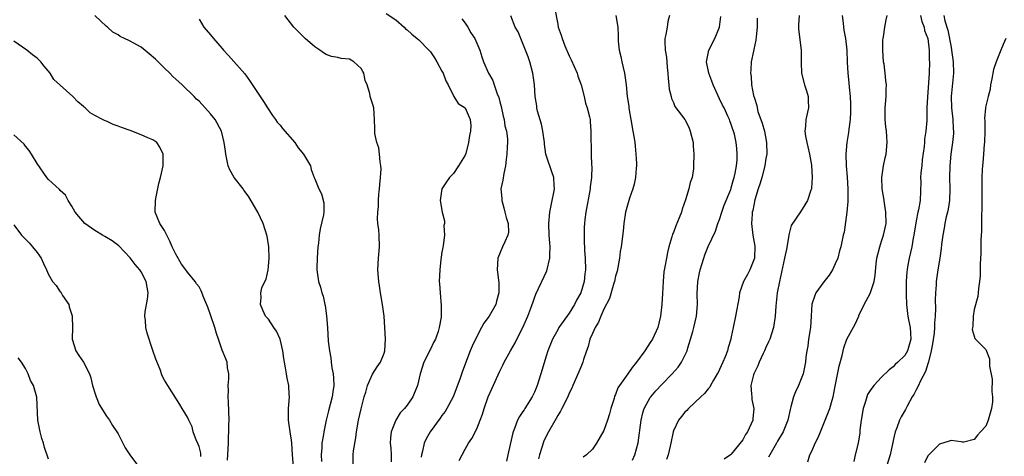
# Model space of a CAD drawing. Units: inches. Extents: x 2586000 to 2589000, y 1527000 to 1530000.
# Drawn here: x 2586298 to 2586468, y 1528627 to 1528702 of the extents above; entities that cross this region are included whole.
import ezdxf

# ---------------------------------------------------------------- set-up
doc = ezdxf.new("R2010")
doc.units = ezdxf.units.IN
doc.header["$MEASUREMENT"] = 0
doc.layers.add('LD25861527_2ft', color=254, linetype='Continuous')

msp = doc.modelspace()

# ---------------------------------------------------------------- linework, layer by layer
at = {"layer": 'LD25861527_2ft'}
for points, elevation in [([(2586345.32, 1528625), (2586345.17, 1528627), (2586345.05, 1528629), (2586345, 1528629.51), (2586344.76, 1528631), (2586344.47, 1528633), (2586344.46, 1528633.54), (2586344.47, 1528635), (2586344.61, 1528637), (2586344.59, 1528637.41), (2586344.5, 1528639), (2586344.23, 1528640.23), (2586344.12, 1528641), (2586343.94, 1528642.06), (2586343.75, 1528643), (2586343.67, 1528643.67), (2586343.46, 1528645), (2586343.01, 1528647.01), (2586342.4, 1528648.4), (2586341.92, 1528649), (2586341, 1528650.44), (2586340.51, 1528651), (2586340.02, 1528652.02), (2586339.61, 1528653), (2586339.76, 1528654.24), (2586339.69, 1528655), (2586339.88, 1528655.88), (2586340.39, 1528657), (2586340.63, 1528657.37), (2586340.94, 1528659), (2586341, 1528659.57), (2586341.13, 1528661), (2586341.06, 1528663), (2586340.8, 1528664.8), (2586340.06, 1528667), (2586339.14, 1528669), (2586339, 1528669.25), (2586337.61, 1528671.61), (2586337, 1528672.5), (2586336.76, 1528672.76), (2586336.61, 1528673), (2586335.06, 1528675), (2586334.32, 1528676.32), (2586334.05, 1528677), (2586333.61, 1528679), (2586333.55, 1528679.55), (2586333.34, 1528681), (2586332.86, 1528683), (2586331.77, 1528685), (2586331, 1528685.98), (2586329, 1528688.16), (2586328.55, 1528688.55), (2586328.16, 1528689), (2586326.09, 1528691), (2586325.51, 1528691.51), (2586325, 1528691.99), (2586324.44, 1528692.44), (2586323.97, 1528693), (2586323, 1528693.91), (2586321.93, 1528695), (2586321.45, 1528695.45), (2586320.37, 1528696.37), (2586319, 1528697.49), (2586317, 1528698.64), (2586316.13, 1528699), (2586315.38, 1528699.38), (2586315, 1528699.66), (2586314.11, 1528700.11), (2586313.16, 1528701), (2586313, 1528701.12), (2586310.99, 1528702.99)], 7878), ([(2586355.62, 1528625), (2586355.63, 1528627), (2586355.71, 1528627.71), (2586356.08, 1528629.92), (2586356.23, 1528631), (2586356.57, 1528633), (2586357.02, 1528634.98), (2586357.56, 1528637), (2586357.85, 1528637.85), (2586358.15, 1528639), (2586359, 1528640.97), (2586359.79, 1528642.21), (2586360.38, 1528643), (2586361, 1528644.59), (2586361.12, 1528645), (2586361.21, 1528647), (2586361.12, 1528649), (2586360.99, 1528651), (2586360.73, 1528653), (2586360.39, 1528655), (2586360.22, 1528656.22), (2586360.07, 1528657), (2586359.91, 1528659), (2586360.01, 1528661), (2586360.18, 1528663), (2586360.14, 1528665), (2586360.06, 1528665.94), (2586359.93, 1528667), (2586359.84, 1528667.84), (2586359.88, 1528669), (2586360.03, 1528669.97), (2586360.03, 1528671), (2586360.09, 1528672.09), (2586360.2, 1528673), (2586360.25, 1528673.75), (2586360.37, 1528675), (2586360.46, 1528676.46), (2586360.45, 1528677), (2586360.31, 1528677.69), (2586360.21, 1528679), (2586360.08, 1528680.08), (2586359.72, 1528681), (2586359.39, 1528682.61), (2586359.37, 1528683), (2586359.39, 1528683.39), (2586359.35, 1528685), (2586359.19, 1528687), (2586359, 1528687.75), (2586358.61, 1528689), (2586358.51, 1528689.49), (2586358.05, 1528691), (2586357.74, 1528691.74), (2586357.5, 1528693), (2586357.3, 1528693.3), (2586357, 1528693.83), (2586355.75, 1528695), (2586355, 1528695.43), (2586353.58, 1528695.58), (2586353, 1528695.71), (2586351.92, 1528695.91), (2586351, 1528696.23), (2586350.53, 1528696.53), (2586349.89, 1528697), (2586349, 1528697.58), (2586347.33, 1528699), (2586345.38, 1528701), (2586343.85, 1528703)], 7874), ([(2586361.32, 1528703.32), (2586363, 1528702.23), (2586364.45, 1528701), (2586364.71, 1528700.71), (2586365, 1528700.5), (2586365.77, 1528699.77), (2586366.73, 1528699), (2586367, 1528698.76), (2586368.74, 1528697), (2586369, 1528696.69), (2586369.7, 1528695.7), (2586370.1, 1528695), (2586371, 1528693.38), (2586371.19, 1528693), (2586371.67, 1528691.67), (2586372.04, 1528691), (2586373, 1528689.09), (2586373.07, 1528689), (2586373.8, 1528687.8), (2586375.01, 1528687), (2586375.89, 1528685), (2586375.99, 1528683.99), (2586375.95, 1528683), (2586375.74, 1528682.26), (2586375.61, 1528681), (2586375.11, 1528679.11), (2586375, 1528678.81), (2586373.87, 1528677), (2586373, 1528675.66), (2586372.27, 1528675), (2586371.76, 1528674.24), (2586370.98, 1528673), (2586370.69, 1528671), (2586371.03, 1528669), (2586371.45, 1528667.45), (2586371.45, 1528667), (2586371.34, 1528666.66), (2586371.44, 1528665), (2586371.21, 1528663.21), (2586371.12, 1528662.89), (2586371, 1528662.05), (2586370.83, 1528661.17), (2586370.8, 1528660.8), (2586370.6, 1528659), (2586370.54, 1528657), (2586370.55, 1528656.55), (2586370.66, 1528655), (2586370.83, 1528652.83), (2586370.83, 1528651), (2586370.83, 1528650.83), (2586370.53, 1528649), (2586370.35, 1528648.35), (2586369.87, 1528647), (2586369.56, 1528646.44), (2586369, 1528645.28), (2586368.89, 1528645.11), (2586368.72, 1528644.72), (2586367.84, 1528643), (2586367.2, 1528641), (2586366.76, 1528639), (2586366.58, 1528638.58), (2586365.97, 1528637), (2586365, 1528635.6), (2586364.52, 1528635), (2586363.76, 1528634.24), (2586363, 1528633), (2586362.23, 1528631), (2586362.09, 1528629.91), (2586362.05, 1528629), (2586362.13, 1528628.13), (2586362.2, 1528627), (2586362.22, 1528625.78)], 7872), ([(2586373.97, 1528626.03), (2586374.46, 1528627), (2586375, 1528627.97), (2586375.59, 1528629), (2586376.16, 1528629.84), (2586377, 1528631.52), (2586377.6, 1528633), (2586377.98, 1528634.02), (2586378.3, 1528635), (2586379, 1528637), (2586379.61, 1528638.39), (2586381, 1528641.46), (2586381.52, 1528642.48), (2586381.77, 1528643), (2586382.83, 1528645), (2586383.63, 1528646.37), (2586383.92, 1528647), (2586384.97, 1528649.03), (2586385.84, 1528651), (2586386.38, 1528652.38), (2586386.61, 1528653), (2586386.7, 1528653.3), (2586387, 1528654.16), (2586387.24, 1528654.76), (2586389.15, 1528658.85), (2586389.65, 1528661), (2586389.65, 1528661.65), (2586389.7, 1528663), (2586389.66, 1528663.66), (2586389.55, 1528665), (2586389.49, 1528667), (2586389.65, 1528669), (2586389.83, 1528669.83), (2586390.04, 1528671), (2586390.35, 1528672.35), (2586390.46, 1528673), (2586390.42, 1528673.58), (2586390.36, 1528675), (2586389.98, 1528675.98), (2586389.63, 1528677), (2586389.45, 1528677.45), (2586388.96, 1528679), (2586388.71, 1528680.71), (2586388.7, 1528681), (2586388.46, 1528683), (2586388.21, 1528684.21), (2586387.53, 1528686.47), (2586387.41, 1528687), (2586387.38, 1528687.38), (2586387.13, 1528689), (2586387.02, 1528691.02), (2586386.7, 1528693), (2586386.16, 1528695), (2586385.87, 1528695.87), (2586385.46, 1528697), (2586385, 1528698.13), (2586384.61, 1528699), (2586384.17, 1528700.17), (2586383.66, 1528701), (2586382.91, 1528702.91)], 7868), ([(2586390.45, 1528704.45), (2586391, 1528701.47), (2586391.11, 1528701), (2586391.62, 1528699.62), (2586391.77, 1528699), (2586392.26, 1528697.74), (2586393, 1528696.04), (2586393.35, 1528695.35), (2586394.38, 1528693), (2586394.51, 1528692.51), (2586395.07, 1528691), (2586395.57, 1528689), (2586395.81, 1528687.81), (2586396.11, 1528687), (2586396.51, 1528685.49), (2586396.61, 1528685), (2586396.64, 1528684.64), (2586396.76, 1528683), (2586396.71, 1528681.29), (2586396.73, 1528681), (2586396.77, 1528680.77), (2586396.79, 1528679), (2586396.87, 1528677.13), (2586396.9, 1528676.9), (2586396.86, 1528675), (2586396.63, 1528673.37), (2586396.61, 1528673), (2586395.84, 1528669), (2586395.72, 1528667.72), (2586395.63, 1528667), (2586395.6, 1528666.4), (2586395.57, 1528665), (2586395.59, 1528663.59), (2586395.61, 1528663), (2586395.66, 1528662.34), (2586395.73, 1528661), (2586395.79, 1528659), (2586395.69, 1528658.31), (2586395.56, 1528657), (2586394.98, 1528655), (2586394.27, 1528653.73), (2586393.91, 1528653), (2586393, 1528651.5), (2586391.22, 1528649), (2586391, 1528648.62), (2586390.1, 1528647), (2586389.3, 1528645), (2586389, 1528644.07), (2586388.08, 1528641), (2586387.46, 1528639), (2586387, 1528637.84), (2586386.61, 1528637), (2586385.35, 1528635), (2586385.2, 1528634.8), (2586385, 1528634.48), (2586384.38, 1528633.62), (2586384.07, 1528633), (2586383.53, 1528631.53), (2586383.29, 1528631), (2586383.22, 1528630.78), (2586382.77, 1528628.77), (2586382.4, 1528627), (2586382.13, 1528625.87)], 7866), ([(2586401.08, 1528703), (2586401.38, 1528701), (2586401.46, 1528699.46), (2586401.44, 1528699), (2586401.46, 1528698.54), (2586401.61, 1528697), (2586401.9, 1528695.9), (2586402.09, 1528695), (2586402.58, 1528693), (2586402.82, 1528691), (2586403.01, 1528689), (2586403.3, 1528687.3), (2586403.32, 1528687), (2586403.37, 1528686.63), (2586403.67, 1528685), (2586404.01, 1528683), (2586404.22, 1528681.78), (2586404.32, 1528681), (2586404.37, 1528680.37), (2586404.53, 1528679), (2586404.61, 1528677.39), (2586404.62, 1528677), (2586404.57, 1528676.57), (2586404.47, 1528675), (2586404.21, 1528673.79), (2586403.99, 1528673), (2586403.42, 1528671.42), (2586403.29, 1528671), (2586402.73, 1528669), (2586402.45, 1528667), (2586402.32, 1528665.68), (2586401.98, 1528663), (2586401.82, 1528662.18), (2586401.67, 1528661), (2586401.26, 1528658.74), (2586401, 1528657.93), (2586400.81, 1528657), (2586400.71, 1528656.71), (2586399.94, 1528654.06), (2586399, 1528652.18), (2586398.48, 1528651), (2586398.06, 1528649.94), (2586397.47, 1528649), (2586397, 1528648.01), (2586396.58, 1528647), (2586396.27, 1528645.73), (2586395.99, 1528645), (2586395.49, 1528643.49), (2586395.36, 1528643), (2586395.26, 1528642.74), (2586395, 1528642.16), (2586394.66, 1528641.34), (2586393.64, 1528639), (2586393.46, 1528638.54), (2586393, 1528637.64), (2586392.73, 1528637), (2586391.73, 1528635), (2586391.48, 1528634.52), (2586391, 1528633.78), (2586390.72, 1528633.28), (2586389.39, 1528631), (2586388.61, 1528629.39), (2586388.47, 1528629), (2586388.27, 1528628.27), (2586387.87, 1528627), (2586387.71, 1528626.29)], 7864), ([(2586410.34, 1528703), (2586410.07, 1528701.93), (2586409.9, 1528701), (2586409.69, 1528699.69), (2586409.55, 1528699), (2586409.53, 1528698.47), (2586409.61, 1528697), (2586409.81, 1528695.8), (2586409.92, 1528694.08), (2586410.04, 1528693), (2586410.08, 1528692.08), (2586410.23, 1528691), (2586410.25, 1528690.25), (2586410.61, 1528689), (2586410.65, 1528688.65), (2586411, 1528687.95), (2586411.27, 1528687.27), (2586413, 1528684.98), (2586413.65, 1528683.65), (2586413.93, 1528683), (2586414.4, 1528681), (2586414.42, 1528680.42), (2586414.53, 1528679), (2586414.5, 1528677), (2586414.46, 1528676.46), (2586414.23, 1528675), (2586413.9, 1528674.1), (2586413.67, 1528673), (2586413.1, 1528671.1), (2586412.51, 1528669.49), (2586412.38, 1528669), (2586412, 1528668), (2586411.4, 1528666.6), (2586411, 1528665.47), (2586410.84, 1528665.16), (2586410.73, 1528664.73), (2586410.22, 1528663), (2586409.99, 1528662.01), (2586409.79, 1528661), (2586409.54, 1528659.54), (2586409.35, 1528658.65), (2586409.22, 1528657), (2586409.11, 1528654.89), (2586408.98, 1528653.02), (2586408.79, 1528651), (2586408.32, 1528649), (2586407.37, 1528647), (2586407, 1528646.41), (2586406.06, 1528645), (2586404.64, 1528643), (2586403.87, 1528642.13), (2586403.11, 1528641), (2586401.67, 1528639), (2586401.42, 1528638.58), (2586401, 1528637.44), (2586400.85, 1528637.15), (2586400.74, 1528636.74), (2586400.19, 1528635), (2586399.93, 1528634.07), (2586399.6, 1528633), (2586399, 1528631.2), (2586397.71, 1528629), (2586397, 1528627.99), (2586395.97, 1528627), (2586395.41, 1528626.59)], 7862), ([(2586403.91, 1528626.09), (2586404.35, 1528627), (2586404.92, 1528629.08), (2586405.44, 1528633), (2586405.74, 1528634.26), (2586405.98, 1528635), (2586407, 1528636.89), (2586407.08, 1528637), (2586407.96, 1528638.04), (2586409, 1528639.14), (2586410.82, 1528641), (2586411.82, 1528642.18), (2586412.41, 1528643), (2586413, 1528644.17), (2586413.37, 1528645), (2586413.49, 1528645.49), (2586413.99, 1528647), (2586414.35, 1528648.35), (2586414.56, 1528649), (2586415.01, 1528651), (2586415.17, 1528653), (2586415.13, 1528654.87), (2586415.23, 1528657), (2586415.51, 1528658.49), (2586415.62, 1528659), (2586415.92, 1528659.92), (2586416.24, 1528661), (2586416.42, 1528661.58), (2586417, 1528663.01), (2586418.31, 1528665.69), (2586418.71, 1528667), (2586419, 1528667.73), (2586419.4, 1528669), (2586419.81, 1528670.19), (2586420.91, 1528672.91), (2586421, 1528673.17), (2586421.37, 1528674.63), (2586421.52, 1528675), (2586421.71, 1528675.71), (2586421.93, 1528677), (2586422.03, 1528678.03), (2586422.04, 1528679), (2586421.98, 1528679.98), (2586421.87, 1528681), (2586421.55, 1528682.45), (2586421.4, 1528683), (2586421.27, 1528683.27), (2586421, 1528684.12), (2586420.76, 1528684.76), (2586420.68, 1528685), (2586420.42, 1528685.58), (2586419.76, 1528687), (2586419.5, 1528687.5), (2586419, 1528688.6), (2586417.87, 1528691), (2586417.65, 1528691.65), (2586417.11, 1528693), (2586416.74, 1528695), (2586417, 1528696.43), (2586417.12, 1528697), (2586418.18, 1528699), (2586418.98, 1528701), (2586419.18, 1528702.82)], 7860), ([(2586432.72, 1528703), (2586432.66, 1528701.34), (2586432.62, 1528701), (2586432.61, 1528700.61), (2586433.12, 1528697), (2586433.11, 1528694.89), (2586433.16, 1528693), (2586433.67, 1528691), (2586434.01, 1528689.99), (2586434.3, 1528689), (2586434.28, 1528688.28), (2586434.37, 1528687), (2586433.92, 1528685), (2586433.86, 1528683.86), (2586433.75, 1528683), (2586433.85, 1528682.15), (2586434.07, 1528681), (2586434.27, 1528680.27), (2586434.54, 1528679), (2586434.87, 1528677.13), (2586435.02, 1528674.98), (2586434.9, 1528673.1), (2586434.87, 1528673), (2586434.77, 1528672.77), (2586434.17, 1528671), (2586433.74, 1528670.26), (2586433, 1528669.06), (2586431.36, 1528666.64), (2586430.96, 1528665.04), (2586430.96, 1528664.96), (2586430.57, 1528662.57), (2586430.24, 1528661), (2586429.34, 1528657), (2586428.96, 1528655), (2586428.69, 1528652.69), (2586428.59, 1528651), (2586428.29, 1528649), (2586427.65, 1528647), (2586427.46, 1528646.54), (2586427, 1528645.56), (2586426.77, 1528645), (2586426.55, 1528644.55), (2586425.85, 1528643), (2586425.62, 1528642.39), (2586425, 1528641.24), (2586424.9, 1528641), (2586424.86, 1528640.86), (2586424.42, 1528639), (2586424.53, 1528637.47), (2586424.55, 1528637), (2586424.59, 1528636.59), (2586424.9, 1528635), (2586424.75, 1528633.25), (2586424.71, 1528633), (2586423.8, 1528631), (2586423.48, 1528630.52), (2586423, 1528629.58), (2586421, 1528627.12), (2586420.85, 1528627), (2586419.76, 1528626.24)], 7856), ([(2586440.16, 1528703), (2586440.33, 1528701.67), (2586440.39, 1528701), (2586440.46, 1528700.46), (2586440.75, 1528699), (2586440.98, 1528697.02), (2586441.06, 1528694.94), (2586441.16, 1528693), (2586441.35, 1528691.35), (2586441.4, 1528690.6), (2586441.58, 1528689), (2586441.63, 1528687.63), (2586441.65, 1528687), (2586441.64, 1528686.36), (2586441.56, 1528685), (2586441.34, 1528683.34), (2586441.27, 1528682.73), (2586440.97, 1528681.03), (2586440.8, 1528679), (2586440.87, 1528677), (2586441.03, 1528675.03), (2586441.16, 1528673), (2586441.16, 1528671.16), (2586441.18, 1528670.82), (2586441, 1528669), (2586440.5, 1528665.5), (2586440.37, 1528665), (2586439.97, 1528663), (2586439.73, 1528662.27), (2586439.43, 1528661), (2586439, 1528660.03), (2586438.52, 1528659), (2586437.91, 1528658.09), (2586437, 1528656.92), (2586435.62, 1528655), (2586435.44, 1528654.56), (2586434.96, 1528653.04), (2586434.85, 1528651), (2586434.7, 1528649), (2586434.37, 1528647), (2586434.22, 1528645.78), (2586434.06, 1528645), (2586433.91, 1528643.91), (2586433.82, 1528643), (2586433.42, 1528641), (2586433, 1528639.85), (2586432.66, 1528639), (2586432.12, 1528637.88), (2586431.77, 1528637), (2586431.32, 1528635.32), (2586431.17, 1528634.83), (2586430.8, 1528633), (2586430.01, 1528631), (2586429, 1528629.35), (2586428.81, 1528629), (2586427.42, 1528626.58)], 7854), ([(2586434.24, 1528625.76), (2586434.6, 1528627), (2586435, 1528627.75), (2586435.54, 1528629), (2586436.02, 1528629.98), (2586436.41, 1528631), (2586437.27, 1528633), (2586438.04, 1528635), (2586438.43, 1528636.43), (2586438.61, 1528637), (2586439, 1528638.88), (2586439.67, 1528642.33), (2586440.18, 1528644.18), (2586440.47, 1528645.53), (2586441, 1528647.03), (2586442.42, 1528649.58), (2586443, 1528650.88), (2586443.05, 1528650.95), (2586443.09, 1528651.09), (2586443.98, 1528653), (2586445, 1528654.91), (2586445.7, 1528657), (2586445.91, 1528658.09), (2586446.06, 1528660.06), (2586446.19, 1528661), (2586446.67, 1528663), (2586447, 1528663.93), (2586447.35, 1528665), (2586447.77, 1528667), (2586447.72, 1528669), (2586447.48, 1528670.52), (2586447.39, 1528671.39), (2586447.12, 1528673), (2586447.04, 1528674.96), (2586447.32, 1528677), (2586447.6, 1528678.4), (2586447.76, 1528679), (2586447.96, 1528681), (2586447.91, 1528682.09), (2586447.82, 1528683), (2586447.73, 1528683.73), (2586447.63, 1528685), (2586447.61, 1528686.39), (2586447.61, 1528687), (2586447.68, 1528687.68), (2586447.76, 1528689), (2586447.79, 1528690.21), (2586447.85, 1528691), (2586447.75, 1528691.75), (2586447.64, 1528693), (2586447.42, 1528694.58), (2586447.34, 1528695), (2586447.22, 1528697), (2586447.24, 1528698.76), (2586447.26, 1528699), (2586447.33, 1528699.33), (2586447.54, 1528701), (2586447.78, 1528702.22), (2586447.96, 1528703)], 7852), ([(2586453.74, 1528703), (2586453.95, 1528701.95), (2586454.36, 1528701), (2586454.42, 1528700.42), (2586454.99, 1528699), (2586455.23, 1528697), (2586455.25, 1528695.25), (2586455.28, 1528695), (2586455.22, 1528693), (2586455, 1528689.66), (2586454.93, 1528688.93), (2586454.84, 1528687), (2586454.81, 1528684.81), (2586454.65, 1528683), (2586454.42, 1528681.58), (2586454.4, 1528681), (2586454.34, 1528680.34), (2586454.03, 1528678.03), (2586453.93, 1528677), (2586453.77, 1528675.77), (2586453.75, 1528675), (2586453.8, 1528674.2), (2586453.65, 1528671), (2586453.4, 1528669.4), (2586453.29, 1528669), (2586453, 1528667.45), (2586452.6, 1528665), (2586452.48, 1528664.48), (2586452.21, 1528663), (2586451.99, 1528662.01), (2586451.75, 1528661), (2586451.5, 1528659.5), (2586451.4, 1528659), (2586451.36, 1528658.64), (2586451.26, 1528657), (2586451.23, 1528655.23), (2586451.25, 1528654.75), (2586451.28, 1528653), (2586451.46, 1528651.46), (2586451.53, 1528651), (2586451.65, 1528650.35), (2586451.95, 1528649), (2586452.02, 1528648.02), (2586452.04, 1528647), (2586451.46, 1528645), (2586451, 1528644.18), (2586449.79, 1528643), (2586449.37, 1528642.63), (2586449, 1528642.19), (2586448.32, 1528641.68), (2586447, 1528640.43), (2586445.63, 1528639), (2586445, 1528638.15), (2586444.58, 1528637.42), (2586444.44, 1528637), (2586444.24, 1528636.24), (2586443.82, 1528635), (2586443.44, 1528633), (2586443.24, 1528631.25), (2586443.22, 1528630.78), (2586442.97, 1528629.03), (2586442.43, 1528627), (2586442.17, 1528625.83)], 7850), ([(2586457.75, 1528703), (2586457.94, 1528702.06), (2586458.45, 1528700.45), (2586459, 1528697.51), (2586459.11, 1528697), (2586459.38, 1528695), (2586459.42, 1528693), (2586459.05, 1528689), (2586459.11, 1528687), (2586459.34, 1528685), (2586459.4, 1528683.4), (2586459.44, 1528683), (2586459.42, 1528682.58), (2586459.27, 1528681), (2586458.98, 1528679), (2586458.77, 1528677), (2586458.73, 1528675), (2586458.78, 1528673), (2586458.71, 1528671), (2586458.49, 1528669.51), (2586458.38, 1528669), (2586458.16, 1528668.16), (2586457.92, 1528667), (2586457.81, 1528666.19), (2586457.56, 1528665), (2586457.37, 1528663.37), (2586457.31, 1528662.69), (2586457.07, 1528661), (2586456.71, 1528659), (2586456.42, 1528657), (2586456.41, 1528656.41), (2586456.3, 1528655), (2586456.26, 1528653.74), (2586456.33, 1528652.33), (2586456.28, 1528651), (2586456.15, 1528649.85), (2586456.16, 1528649), (2586456.06, 1528648.06), (2586455.79, 1528646.21), (2586455.56, 1528645), (2586455.09, 1528643.09), (2586455.07, 1528642.93), (2586455, 1528642.76), (2586454.58, 1528641.42), (2586453.68, 1528639.68), (2586453.38, 1528639), (2586453, 1528638.25), (2586452.56, 1528637.44), (2586452.28, 1528637), (2586451.41, 1528635.41), (2586451.14, 1528634.86), (2586450.41, 1528633.59), (2586450.11, 1528633), (2586449.64, 1528631.64), (2586449.37, 1528631), (2586449, 1528629.46), (2586448.92, 1528629.08), (2586448.89, 1528628.89), (2586448.46, 1528627), (2586447.84, 1528625)], 7848), ([(2586329, 1528702.37), (2586329.84, 1528701), (2586331, 1528699.67), (2586331.5, 1528699), (2586333, 1528697.27), (2586333.21, 1528697), (2586334.09, 1528696.09), (2586336.89, 1528692.89), (2586337.74, 1528691.74), (2586340.12, 1528688.12), (2586340.82, 1528687), (2586341.7, 1528685.7), (2586342.22, 1528685), (2586342.53, 1528684.53), (2586343, 1528684.03), (2586343.45, 1528683.45), (2586345.54, 1528681), (2586346.11, 1528680.11), (2586347.03, 1528679), (2586348.26, 1528677), (2586348.37, 1528676.37), (2586348.91, 1528675), (2586349, 1528674.74), (2586349.69, 1528673), (2586350.17, 1528672.17), (2586350.58, 1528670.58), (2586350.56, 1528669), (2586350.51, 1528668.51), (2586349.92, 1528666.08), (2586349.76, 1528665), (2586349.64, 1528663.64), (2586349.56, 1528663), (2586349.41, 1528661), (2586349.35, 1528659.35), (2586349.36, 1528659), (2586349.67, 1528657), (2586349.99, 1528655.99), (2586350.24, 1528655), (2586350.44, 1528654.44), (2586350.74, 1528653), (2586350.8, 1528652.8), (2586351.04, 1528651.04), (2586351.21, 1528649), (2586351.35, 1528646.65), (2586351.53, 1528645), (2586351.78, 1528643.78), (2586351.83, 1528643), (2586351.93, 1528642.07), (2586352.17, 1528641), (2586352.26, 1528640.26), (2586352.3, 1528639), (2586352.12, 1528637.88), (2586352.03, 1528637), (2586351.69, 1528635.69), (2586351.39, 1528634.61), (2586350.99, 1528633.01), (2586350.56, 1528631), (2586350.5, 1528630.5), (2586350.24, 1528629), (2586350.21, 1528628.21), (2586350.09, 1528627), (2586350.16, 1528625.84)], 7876), ([(2586374.43, 1528702.43), (2586375, 1528701.68), (2586375.45, 1528701), (2586375.97, 1528699.97), (2586376.65, 1528699), (2586377.52, 1528697), (2586377.87, 1528695.87), (2586378.18, 1528695), (2586379.03, 1528693), (2586379.77, 1528691.77), (2586380.01, 1528691), (2586380.54, 1528689.46), (2586380.82, 1528688.82), (2586381, 1528688.08), (2586381.24, 1528687.24), (2586381.59, 1528685.59), (2586381.76, 1528685), (2586381.89, 1528683.89), (2586382.15, 1528683), (2586382.32, 1528681.68), (2586382.32, 1528681), (2586382.25, 1528680.25), (2586382.23, 1528679), (2586382.08, 1528678.08), (2586381.98, 1528677), (2586381.67, 1528675.67), (2586381.49, 1528674.51), (2586381.2, 1528673), (2586381.34, 1528671.34), (2586381.34, 1528671), (2586381.71, 1528669.71), (2586381.89, 1528669), (2586382.08, 1528668.08), (2586382.45, 1528667), (2586382.49, 1528665.51), (2586382.41, 1528665), (2586381.84, 1528663.84), (2586381.47, 1528663), (2586380.64, 1528661), (2586380.56, 1528659), (2586380.77, 1528657.23), (2586380.83, 1528656.83), (2586380.81, 1528655), (2586380.4, 1528653.6), (2586380.28, 1528653), (2586379.16, 1528651), (2586378.23, 1528649.77), (2586377.85, 1528649), (2586377, 1528647.49), (2586376.21, 1528645.79), (2586375.89, 1528645), (2586374.52, 1528641.48), (2586374.06, 1528640.06), (2586372.93, 1528637), (2586371.85, 1528635), (2586371.52, 1528634.48), (2586371, 1528633.81), (2586370.67, 1528633.33), (2586368.94, 1528631), (2586368.25, 1528629.75), (2586367.92, 1528629), (2586367.64, 1528627.64), (2586367.46, 1528627), (2586367.4, 1528626.6)], 7870), ([(2586425.49, 1528702.51), (2586425.49, 1528701), (2586425.33, 1528699.33), (2586425.26, 1528698.74), (2586424.91, 1528697.09), (2586424.85, 1528696.85), (2586424.47, 1528695), (2586424.39, 1528693.61), (2586424.32, 1528693), (2586424.43, 1528692.43), (2586424.53, 1528691), (2586424.87, 1528689.13), (2586425, 1528688.68), (2586425.43, 1528687.43), (2586425.47, 1528687), (2586425.63, 1528686.37), (2586426.37, 1528684.37), (2586426.76, 1528683), (2586427.12, 1528681), (2586427.13, 1528679), (2586427, 1528678.27), (2586426.81, 1528677), (2586426.3, 1528675), (2586426.03, 1528673.97), (2586425.68, 1528673), (2586425.08, 1528671.08), (2586424.73, 1528669.27), (2586424.65, 1528669), (2586424.6, 1528668.6), (2586424.52, 1528667), (2586424.74, 1528665), (2586425.07, 1528663.07), (2586425.01, 1528661), (2586424.21, 1528659), (2586423.8, 1528658.2), (2586423.13, 1528657), (2586422.44, 1528655), (2586422.35, 1528654.35), (2586421.76, 1528651), (2586421.35, 1528649), (2586421, 1528647.39), (2586420.91, 1528647), (2586420.45, 1528645.55), (2586420.33, 1528645), (2586419.97, 1528643.97), (2586419.58, 1528643), (2586419, 1528641.76), (2586418.74, 1528641.26), (2586418.6, 1528641), (2586417.94, 1528639.94), (2586417.4, 1528639), (2586417.28, 1528638.72), (2586417, 1528638.39), (2586416.41, 1528637.59), (2586415.72, 1528637), (2586413.59, 1528635), (2586413.31, 1528634.69), (2586413, 1528634.38), (2586412.39, 1528633.61), (2586411.88, 1528633), (2586411, 1528631.17), (2586410.94, 1528631), (2586410.59, 1528629), (2586410.47, 1528628.47), (2586410.1, 1528627), (2586409.81, 1528626.19)], 7858), ([(2586333.92, 1528626.08), (2586334.09, 1528629), (2586334.12, 1528630.12), (2586334.17, 1528631), (2586334.17, 1528632.17), (2586334.2, 1528633), (2586334.1, 1528636.1), (2586334.02, 1528637), (2586334.1, 1528638.1), (2586334.05, 1528639), (2586334.17, 1528640.17), (2586334.14, 1528641), (2586333.94, 1528642.06), (2586333.85, 1528643), (2586333.62, 1528643.62), (2586333, 1528645.11), (2586332.34, 1528647), (2586332, 1528648), (2586331.71, 1528649), (2586331, 1528651.24), (2586330.52, 1528652.52), (2586329.84, 1528654.16), (2586329.39, 1528655.39), (2586329, 1528656.03), (2586328.58, 1528656.58), (2586328.33, 1528657), (2586327, 1528658.59), (2586326.73, 1528659), (2586325.99, 1528659.99), (2586325, 1528661.72), (2586324.38, 1528663), (2586323.96, 1528663.96), (2586323, 1528665.78), (2586322.2, 1528667), (2586321.4, 1528669), (2586321.47, 1528671), (2586321.61, 1528671.61), (2586322.05, 1528673.95), (2586322.33, 1528675), (2586322.77, 1528677), (2586322.79, 1528677.21), (2586322.82, 1528679), (2586322.24, 1528680.24), (2586321.73, 1528681), (2586321, 1528681.51), (2586320.14, 1528681.86), (2586319, 1528682.37), (2586317.08, 1528683.08), (2586315.6, 1528683.6), (2586315, 1528683.87), (2586314.14, 1528684.14), (2586313, 1528684.7), (2586312.76, 1528684.76), (2586312.29, 1528685), (2586311, 1528685.72), (2586310.17, 1528686.17), (2586309.29, 1528687), (2586309.13, 1528687.13), (2586309, 1528687.26), (2586308.05, 1528688.05), (2586307.17, 1528689), (2586305, 1528690.92), (2586303.91, 1528691.91), (2586303.25, 1528693), (2586302.21, 1528694.21), (2586301.67, 1528695), (2586301.33, 1528695.33), (2586301, 1528695.61), (2586300.21, 1528696.21), (2586299.24, 1528697), (2586297, 1528698.57)], 7880), ([(2586468.45, 1528699), (2586468.01, 1528697.99), (2586467.6, 1528697), (2586466.81, 1528695), (2586466.35, 1528693.65), (2586466.06, 1528692.06), (2586465.85, 1528691), (2586465.74, 1528690.26), (2586465.44, 1528689), (2586465, 1528687.36), (2586464.94, 1528687), (2586464.81, 1528685.19), (2586464.84, 1528684.84), (2586464.85, 1528683), (2586464.79, 1528681), (2586464.75, 1528680.75), (2586464.61, 1528679), (2586464.52, 1528677.48), (2586464.43, 1528677), (2586464.38, 1528676.38), (2586464.35, 1528675), (2586464.34, 1528673), (2586464.35, 1528669.65), (2586464.27, 1528668.27), (2586464.29, 1528665.71), (2586464.18, 1528664.18), (2586464.18, 1528661.82), (2586464.02, 1528660.02), (2586464.04, 1528657.96), (2586463.93, 1528657), (2586463.75, 1528655.75), (2586463.7, 1528655), (2586463.61, 1528654.39), (2586463, 1528652.11), (2586462.81, 1528651), (2586462.75, 1528649.25), (2586462.69, 1528649), (2586462.67, 1528648.67), (2586463, 1528647.52), (2586463.13, 1528647.13), (2586463.23, 1528647), (2586465, 1528645.23), (2586465.63, 1528643.63), (2586465.67, 1528643), (2586465.66, 1528642.34), (2586466.1, 1528640.1), (2586466.07, 1528637.93), (2586466.18, 1528637), (2586466.15, 1528636.15), (2586466.02, 1528635), (2586465.77, 1528634.23), (2586465.44, 1528633), (2586465, 1528631.94), (2586464.12, 1528631), (2586463.59, 1528630.41), (2586463, 1528629.64), (2586461.19, 1528629.19), (2586461, 1528629.18), (2586460.76, 1528629.24), (2586459, 1528629.48), (2586458.66, 1528629.34), (2586457, 1528628.85), (2586455, 1528626.81), (2586454.4, 1528625.6)], 7846), ([(2586329.31, 1528626.69), (2586329.29, 1528627.29), (2586329, 1528628.42), (2586328.86, 1528628.86), (2586328.78, 1528629), (2586328.57, 1528629.43), (2586328.01, 1528631), (2586327.83, 1528631.83), (2586327.22, 1528633), (2586327, 1528633.52), (2586326.1, 1528635), (2586325.7, 1528635.7), (2586325, 1528636.81), (2586323.58, 1528639), (2586323, 1528639.92), (2586322.64, 1528640.64), (2586322.26, 1528641.74), (2586321.53, 1528643.53), (2586321, 1528645.04), (2586320.04, 1528648.04), (2586319.82, 1528649), (2586319.74, 1528650.26), (2586319.64, 1528651), (2586319.71, 1528651.71), (2586320.08, 1528653.92), (2586320.2, 1528655), (2586319.85, 1528657), (2586319, 1528658.65), (2586318.75, 1528659), (2586317.94, 1528659.94), (2586317.09, 1528661.09), (2586315.15, 1528663.15), (2586313.99, 1528663.99), (2586313, 1528664.62), (2586312.74, 1528664.74), (2586312.28, 1528665), (2586311, 1528665.83), (2586309.26, 1528667), (2586308.21, 1528668.21), (2586307.61, 1528669), (2586307, 1528670), (2586306.35, 1528671), (2586305.94, 1528671.94), (2586305, 1528672.7), (2586304.87, 1528672.87), (2586303, 1528674.65), (2586302.71, 1528675), (2586301, 1528677.37), (2586300.06, 1528679), (2586299.65, 1528679.65), (2586299, 1528680.39), (2586298.74, 1528680.74), (2586297, 1528682.37)], 7882), ([(2586297, 1528666.77), (2586298.29, 1528665), (2586298.64, 1528664.64), (2586299, 1528664.33), (2586299.65, 1528663.65), (2586300.19, 1528663), (2586301, 1528661.98), (2586301.41, 1528661.41), (2586301.68, 1528661), (2586302.09, 1528660.09), (2586302.63, 1528659), (2586303, 1528658.17), (2586303.68, 1528657), (2586304.28, 1528656.28), (2586305, 1528655.2), (2586305.11, 1528655.11), (2586305.42, 1528654.58), (2586306.47, 1528653), (2586306.57, 1528652.57), (2586307.04, 1528651.04), (2586307.07, 1528650.93), (2586307.12, 1528649), (2586307.08, 1528647), (2586307.68, 1528645), (2586308.2, 1528644.2), (2586309.03, 1528643.03), (2586310.05, 1528641), (2586310.3, 1528640.3), (2586310.58, 1528639), (2586310.67, 1528638.67), (2586311, 1528637.71), (2586311.22, 1528637), (2586311.73, 1528635.73), (2586313, 1528633.71), (2586313.49, 1528633), (2586314.04, 1528632.04), (2586314.78, 1528631), (2586315, 1528630.62), (2586316.22, 1528628.22), (2586317.01, 1528627.01), (2586318.55, 1528625)], 7884), ([(2586303, 1528626.27), (2586302.29, 1528628.29), (2586302.11, 1528629), (2586301.84, 1528629.84), (2586301.52, 1528631), (2586301.14, 1528633), (2586300.98, 1528636.98), (2586300.39, 1528639), (2586299.87, 1528639.87), (2586299.47, 1528641), (2586299, 1528641.95), (2586298.32, 1528643), (2586297.75, 1528643.75)], 7886)]:
    msp.add_lwpolyline(points, dxfattribs=dict(at, elevation=elevation))

doc.saveas('drawing.dxf')
